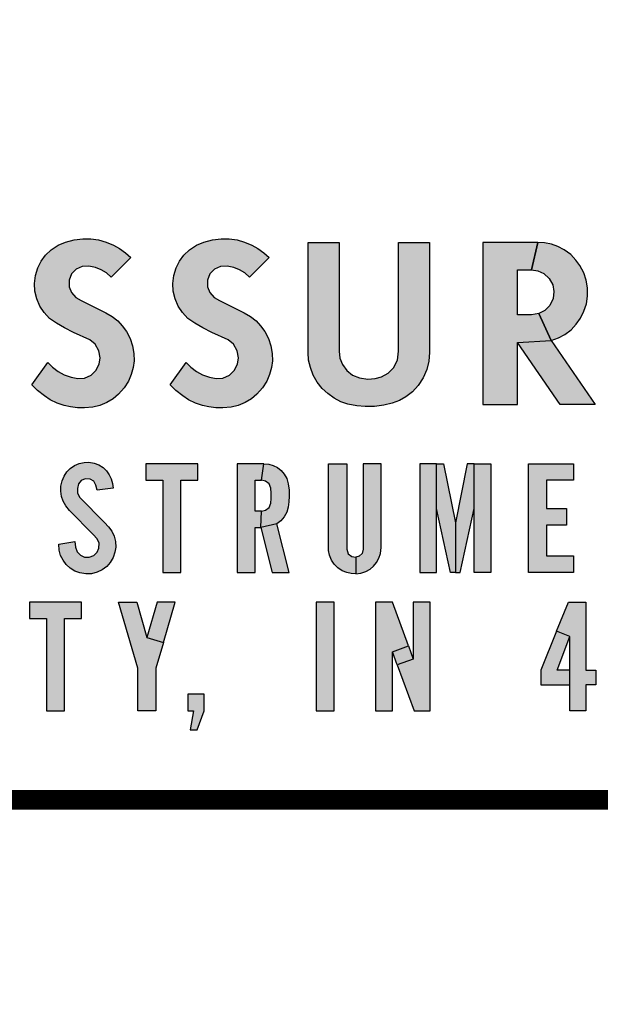
# Model space of a CAD drawing. Units: inches. Extents: x 1 to 48.7, y 3 to 34.1.
# Drawn here: x 9.5 to 9.8, y 13.2 to 13.7 of the extents above; entities that cross this region are included whole.
import ezdxf

# ---------------------------------------------------------------- set-up
doc = ezdxf.new("R2010")
doc.units = ezdxf.units.IN
doc.header["$MEASUREMENT"] = 0
doc.layers.get('0').update_dxf_attribs({"color": 90})
doc.layers.add('TEXT', color=7, linetype='Continuous')
doc.styles.add('ROMANS', font='romans.shx', dxfattribs={"width": 0.75})
doc.dimstyles.new('DWYER_STANDARD', dxfattribs={"dimtxt": 0.1, "dimasz": 0.36, "dimexe": 0.078, "dimexo": 0.05, "dimgap": 0.05, "dimtad": 0, "dimtih": 1, "dimtoh": 1, "dimdec": 3, "dimrnd": 0.001, "dimzin": 4, "dimdsep": 46, "dimtxsty": 'ROMANS', "dimcen": 0.062, "dimclrd": 256, "dimclre": 256, "dimclrt": 256, "dimadec": 3, "dimazin": 1, "dimtfac": 1, "dimtdec": 3, "dimtofl": 0, "dimtmove": 0, "dimatfit": 1, "dimfxl": 0, "dimtolj": 1, "dimtzin": 0, "dimarcsym": 0})

# ---------------------------------------------------------------- blocks, each defined once
blk = doc.blocks.new('*D477')
at = {"layer": 'DEFPOINTS', "color": 0}
for p in [(9.6516, 18.29599), (4.98484, 11.79993), (5.9011, 11.79993)]:
    blk.add_point(p, dxfattribs=at)
at = {"layer": 'TEXT', "lineweight": -2}
for p, q in [((9.4516, 18.29599), (4.90684, 18.29599)), ((4.98484, 17.93599), (4.98484, 15.71904)), ((4.98484, 12.15993), (4.98484, 14.94404)), ((5.7011, 11.79993), (4.90684, 11.79993))]:
    blk.add_line(p, q, dxfattribs=at)
at = {"layer": 'TEXT'}
for points in [[(5.04484, 17.93599), (4.92484, 17.93599), (4.98484, 18.29599)], [(4.92484, 12.15993), (5.04484, 12.15993), (4.98484, 11.79993)]]:
    blk.add_solid(points, dxfattribs=at)
at = {"layer": 'TEXT', "insert": (4.98484, 15.33154), "char_height": 0.2, "attachment_point": 5, "style": 'ROMANS'}
blk.add_mtext('\\A1;6-1/2\\P[165]', dxfattribs=at)
blk = doc.blocks.new('*D478')
at = {"layer": 'DEFPOINTS', "color": 0}
for p in [(9.6516, 18.72906), (3.85525, 9.94953), (7.75525, 9.94953)]:
    blk.add_point(p, dxfattribs=at)
at = {"layer": 'TEXT', "lineweight": -2}
for p, q in [((9.4516, 18.72906), (3.77725, 18.72906)), ((3.85525, 18.36906), (3.85525, 15.02279)), ((3.85525, 10.30953), (3.85525, 14.24779)), ((7.55525, 9.94953), (3.77725, 9.94953))]:
    blk.add_line(p, q, dxfattribs=at)
at = {"layer": 'TEXT'}
for points in [[(3.91525, 18.36906), (3.79525, 18.36906), (3.85525, 18.72906)], [(3.79525, 10.30953), (3.91525, 10.30953), (3.85525, 9.94953)]]:
    blk.add_solid(points, dxfattribs=at)
at = {"layer": 'TEXT', "insert": (3.85525, 14.63529), "char_height": 0.2, "attachment_point": 5, "style": 'ROMANS'}
blk.add_mtext('\\A1;8-25/32\\P[223]', dxfattribs=at)

msp = doc.modelspace()

# ---------------------------------------------------------------- hatches: boundary and pattern name
at = {"layer": 'TEXT', "linetype": 'Continuous'}
for points in [[(9.5316, 13.56159), (9.53399, 13.55916), (9.5368, 13.55703), (9.53986, 13.55529), (9.54342, 13.55401), (9.54684, 13.55334), (9.55019, 13.55358), (9.55349, 13.55506), (9.55597, 13.55754), (9.55764, 13.56059), (9.55809, 13.56395), (9.55746, 13.56747), (9.55553, 13.57072), (9.55279, 13.57292), (9.54466, 13.57666), (9.54013, 13.57897), (9.53595, 13.58133), (9.53242, 13.58383), (9.52972, 13.58678), (9.52762, 13.59), (9.52605, 13.59377), (9.52509, 13.5976), (9.52491, 13.60146), (9.52543, 13.60554), (9.52655, 13.60938), (9.52831, 13.61284), (9.5305, 13.61578), (9.53338, 13.61851), (9.5368, 13.62083), (9.54052, 13.62237), (9.545, 13.62354), (9.54928, 13.62406), (9.55331, 13.62405), (9.55734, 13.62351), (9.56116, 13.62247), (9.56483, 13.62096), (9.56794, 13.61922), (9.57099, 13.61695), (9.57355, 13.61459), (9.56367, 13.60471), (9.56131, 13.60683), (9.55863, 13.60848), (9.55567, 13.60959), (9.55229, 13.61022), (9.54903, 13.61006), (9.546, 13.60881), (9.54364, 13.6063), (9.54242, 13.6032), (9.54233, 13.59984), (9.54353, 13.59688), (9.54574, 13.59447), (9.54852, 13.5929), (9.56098, 13.58667), (9.56414, 13.58485), (9.56704, 13.58255), (9.56931, 13.58006), (9.57145, 13.57725), (9.57324, 13.57369), (9.57446, 13.56997), (9.57517, 13.5661), (9.57527, 13.56243), (9.57482, 13.55896), (9.5738, 13.55545), (9.57244, 13.552), (9.57028, 13.54868), (9.56745, 13.54548), (9.56468, 13.54321), (9.56151, 13.54129), (9.55799, 13.53983), (9.55432, 13.53893), (9.55025, 13.53859), (9.54657, 13.53858), (9.54304, 13.539), (9.53991, 13.53978), (9.53642, 13.54099), (9.5328, 13.54269), (9.52987, 13.54458), (9.52639, 13.54735), (9.52346, 13.55023)], [(9.6016, 13.56159), (9.604, 13.55916), (9.6068, 13.55703), (9.60986, 13.55529), (9.61342, 13.55401), (9.61684, 13.55334), (9.62019, 13.55358), (9.62349, 13.55506), (9.62597, 13.55754), (9.62764, 13.56059), (9.62809, 13.56395), (9.62746, 13.56747), (9.62553, 13.57072), (9.62279, 13.57292), (9.61466, 13.57666), (9.61013, 13.57897), (9.60595, 13.58133), (9.60242, 13.58383), (9.59972, 13.58678), (9.59762, 13.59), (9.59605, 13.59377), (9.59509, 13.5976), (9.59491, 13.60146), (9.59543, 13.60554), (9.59655, 13.60938), (9.59831, 13.61284), (9.6005, 13.61578), (9.60338, 13.61851), (9.6068, 13.62083), (9.61052, 13.62237), (9.615, 13.62354), (9.61928, 13.62406), (9.62331, 13.62405), (9.62734, 13.62351), (9.63116, 13.62247), (9.63483, 13.62096), (9.63794, 13.61922), (9.64099, 13.61695), (9.64355, 13.61459), (9.63367, 13.60471), (9.63131, 13.60683), (9.62863, 13.60848), (9.62567, 13.60959), (9.62229, 13.61022), (9.61903, 13.61006), (9.616, 13.60881), (9.61364, 13.6063), (9.61242, 13.6032), (9.61233, 13.59984), (9.61353, 13.59688), (9.61574, 13.59447), (9.61852, 13.5929), (9.63098, 13.58667), (9.63414, 13.58485), (9.63704, 13.58255), (9.63931, 13.58006), (9.64146, 13.57725), (9.64324, 13.57369), (9.64446, 13.56997), (9.64517, 13.5661), (9.64527, 13.56243), (9.64482, 13.55896), (9.6438, 13.55545), (9.64244, 13.552), (9.64028, 13.54868), (9.63745, 13.54548), (9.63468, 13.54321), (9.63151, 13.54129), (9.62799, 13.53983), (9.62432, 13.53893), (9.62025, 13.53859), (9.61657, 13.53858), (9.61304, 13.539), (9.60991, 13.53978), (9.60642, 13.54099), (9.6028, 13.54269), (9.59987, 13.54458), (9.59639, 13.54735), (9.59346, 13.55023)], [(9.67906, 13.62229), (9.67906, 13.5672), (9.67939, 13.5637), (9.6808, 13.56046), (9.68298, 13.55746), (9.68576, 13.55513), (9.68928, 13.55368), (9.69347, 13.55315), (9.69717, 13.5534), (9.70047, 13.55422), (9.70378, 13.55617), (9.70644, 13.55886), (9.7085, 13.56277), (9.70907, 13.5672), (9.70907, 13.62229), (9.72477, 13.62229), (9.72477, 13.56662), (9.72441, 13.56225), (9.72343, 13.55796), (9.72161, 13.5538), (9.71908, 13.54988), (9.7161, 13.54666), (9.71275, 13.54417), (9.70948, 13.54228), (9.70586, 13.54086), (9.70165, 13.5399), (9.69697, 13.53929), (9.6922, 13.53928), (9.68789, 13.53965), (9.68335, 13.54051), (9.67987, 13.54168), (9.67642, 13.54349), (9.67324, 13.5458), (9.67036, 13.54841), (9.66798, 13.55159), (9.66592, 13.55513), (9.66451, 13.55891), (9.66357, 13.56274), (9.66336, 13.56662), (9.66336, 13.62229)], [(9.55657, 13.49684), (9.55597, 13.49949), (9.55492, 13.5014), (9.55298, 13.50255), (9.55059, 13.5027), (9.54841, 13.50179), (9.54718, 13.50006), (9.54655, 13.49772), (9.54667, 13.49546), (9.54788, 13.49325), (9.56029, 13.48063), (9.56227, 13.47842), (9.56398, 13.47624), (9.56518, 13.47366), (9.56584, 13.47088), (9.56595, 13.46812), (9.56553, 13.46548), (9.56466, 13.46291), (9.56317, 13.46038), (9.5614, 13.45826), (9.55915, 13.45662), (9.55657, 13.45536), (9.55376, 13.45465), (9.55077, 13.45455), (9.54784, 13.45501), (9.54522, 13.45596), (9.54294, 13.45744), (9.5409, 13.45928), (9.53935, 13.46142), (9.53809, 13.46388), (9.53741, 13.46662), (9.53726, 13.46963), (9.54526, 13.47092), (9.54569, 13.46805), (9.54652, 13.46574), (9.5481, 13.46395), (9.55021, 13.46307), (9.55255, 13.463), (9.55484, 13.4638), (9.55658, 13.46552), (9.55747, 13.46765), (9.55751, 13.47015), (9.55658, 13.47235), (9.55463, 13.47444), (9.54264, 13.48671), (9.54073, 13.48896), (9.53938, 13.49127), (9.53854, 13.49372), (9.53814, 13.49643), (9.53823, 13.499), (9.53884, 13.50157), (9.53985, 13.50397), (9.54129, 13.50622), (9.54292, 13.50793), (9.54509, 13.50947), (9.54744, 13.51048), (9.54992, 13.51096), (9.55244, 13.51104), (9.55505, 13.51061), (9.55738, 13.50965), (9.55954, 13.50835), (9.56122, 13.50676), (9.56273, 13.50475), (9.56373, 13.50263), (9.5644, 13.50031), (9.56462, 13.49785)], [(9.55657, 13.49684), (9.55597, 13.49949), (9.55492, 13.5014), (9.55298, 13.50255), (9.55059, 13.5027), (9.54841, 13.50179), (9.54718, 13.50006), (9.54655, 13.49772), (9.54667, 13.49546), (9.54788, 13.49325), (9.56029, 13.48063), (9.56227, 13.47842), (9.56398, 13.47624), (9.56518, 13.47366), (9.56584, 13.47088), (9.56595, 13.46812), (9.56553, 13.46548), (9.56466, 13.46291), (9.56317, 13.46038), (9.5614, 13.45826), (9.55915, 13.45662), (9.55657, 13.45536), (9.55376, 13.45465), (9.55077, 13.45455), (9.54784, 13.45501), (9.54522, 13.45596), (9.54294, 13.45744), (9.5409, 13.45928), (9.53935, 13.46142), (9.53809, 13.46388), (9.53741, 13.46662), (9.53726, 13.46963), (9.54526, 13.47092), (9.54569, 13.46805), (9.54652, 13.46574), (9.5481, 13.46395), (9.55021, 13.46307), (9.55255, 13.463), (9.55484, 13.4638), (9.55658, 13.46552), (9.55747, 13.46765), (9.55751, 13.47015), (9.55658, 13.47235), (9.55463, 13.47444), (9.54264, 13.48671), (9.54073, 13.48896), (9.53938, 13.49127), (9.53854, 13.49372), (9.53814, 13.49643), (9.53823, 13.499), (9.53884, 13.50157), (9.53985, 13.50397), (9.54129, 13.50622), (9.54292, 13.50793), (9.54509, 13.50947), (9.54744, 13.51048), (9.54992, 13.51096), (9.55244, 13.51104), (9.55505, 13.51061), (9.55738, 13.50965), (9.55954, 13.50835), (9.56122, 13.50676), (9.56273, 13.50475), (9.56373, 13.50263), (9.5644, 13.50031), (9.56462, 13.49785)], [(9.58115, 13.51029), (9.58115, 13.50192), (9.58976, 13.50192), (9.58976, 13.45529), (9.59885, 13.45529), (9.59885, 13.50192), (9.60746, 13.50192), (9.60746, 13.51029)], [(9.58115, 13.51029), (9.58115, 13.50192), (9.58976, 13.50192), (9.58976, 13.45529), (9.59885, 13.45529), (9.59885, 13.50192), (9.60746, 13.50192), (9.60746, 13.51029)], [(9.7749, 13.51029), (9.79762, 13.51029), (9.79762, 13.50192), (9.78399, 13.50192), (9.78399, 13.48757), (9.79403, 13.48757), (9.79403, 13.4792), (9.78399, 13.4792), (9.78399, 13.46366), (9.79762, 13.46366), (9.79762, 13.45529), (9.7749, 13.45529)], [(9.7749, 13.51029), (9.79762, 13.51029), (9.79762, 13.50192), (9.78399, 13.50192), (9.78399, 13.48757), (9.79403, 13.48757), (9.79403, 13.4792), (9.78399, 13.4792), (9.78399, 13.46366), (9.79762, 13.46366), (9.79762, 13.45529), (9.7749, 13.45529)]]:
    msp.add_hatch(color=256, dxfattribs=at).paths.add_polyline_path(points)
h = msp.add_hatch(color=256, dxfattribs=at)
h.paths.add_polyline_path([(9.76919, 13.57171), (9.78635, 13.57264), (9.80862, 13.54029), (9.79083, 13.54029)])
h.paths.add_polyline_path([(9.77635, 13.60833), (9.77952, 13.60789), (9.78261, 13.60656), (9.78524, 13.60407), (9.78709, 13.60073), (9.7877, 13.59736), (9.7873, 13.59388), (9.78561, 13.59028), (9.7831, 13.58774), (9.78008, 13.58628), (9.78635, 13.57264), (9.78995, 13.57394), (9.7933, 13.57576), (9.79636, 13.57812), (9.79889, 13.58084), (9.80122, 13.58399), (9.80287, 13.58752), (9.80414, 13.59125), (9.80473, 13.59513), (9.80464, 13.59931), (9.80405, 13.60315), (9.80279, 13.60695), (9.80083, 13.61055), (9.79883, 13.61337), (9.79617, 13.61618), (9.79296, 13.61854), (9.78972, 13.62022), (9.78642, 13.62137), (9.78287, 13.62211), (9.77949, 13.62229)])
h.paths.add_polyline_path([(9.75175, 13.54029), (9.76919, 13.54029), (9.76919, 13.57171), (9.78635, 13.57264), (9.78008, 13.58628), (9.77635, 13.58565), (9.76919, 13.58565), (9.76919, 13.60833), (9.77635, 13.60833), (9.77949, 13.62229), (9.75175, 13.62229)])
h = msp.add_hatch(color=256, dxfattribs=at)
h.paths.add_polyline_path([(9.64508, 13.45529), (9.65371, 13.45529), (9.64753, 13.47989), (9.63938, 13.478)])
h.paths.add_polyline_path([(9.64091, 13.51029), (9.64339, 13.51011), (9.64568, 13.50945), (9.64779, 13.50831), (9.64974, 13.50682), (9.65126, 13.50499), (9.6525, 13.5028), (9.65328, 13.50017), (9.65365, 13.4969), (9.65366, 13.49383), (9.6536, 13.49093), (9.65319, 13.48826), (9.65254, 13.48581), (9.65127, 13.48337), (9.64952, 13.48146), (9.64753, 13.47989), (9.63938, 13.478), (9.63966, 13.48637), (9.64178, 13.48679), (9.64353, 13.48818), (9.64448, 13.49026), (9.64454, 13.49274), (9.64462, 13.49539), (9.64439, 13.49799), (9.64355, 13.50007), (9.64183, 13.50154), (9.63966, 13.50192)])
h.paths.add_polyline_path([(9.6274, 13.45529), (9.63649, 13.45529), (9.63649, 13.478), (9.63938, 13.478), (9.63966, 13.48637), (9.63649, 13.48637), (9.63649, 13.50192), (9.63966, 13.50192), (9.64091, 13.51029), (9.6274, 13.51029)])
h = msp.add_hatch(color=256, dxfattribs=at)
h.paths.add_polyline_path([(9.64508, 13.45529), (9.65371, 13.45529), (9.64753, 13.47989), (9.63938, 13.478)])
h.paths.add_polyline_path([(9.64091, 13.51029), (9.64339, 13.51011), (9.64568, 13.50945), (9.64779, 13.50831), (9.64974, 13.50682), (9.65126, 13.50499), (9.6525, 13.5028), (9.65328, 13.50017), (9.65365, 13.4969), (9.65366, 13.49383), (9.6536, 13.49093), (9.65319, 13.48826), (9.65254, 13.48581), (9.65127, 13.48337), (9.64952, 13.48146), (9.64753, 13.47989), (9.63938, 13.478), (9.63966, 13.48637), (9.64178, 13.48679), (9.64353, 13.48818), (9.64448, 13.49026), (9.64454, 13.49274), (9.64462, 13.49539), (9.64439, 13.49799), (9.64355, 13.50007), (9.64183, 13.50154), (9.63966, 13.50192)])
h.paths.add_polyline_path([(9.6274, 13.45529), (9.63649, 13.45529), (9.63649, 13.478), (9.63938, 13.478), (9.63966, 13.48637), (9.63649, 13.48637), (9.63649, 13.50192), (9.63966, 13.50192), (9.64091, 13.51029), (9.6274, 13.51029)])
h = msp.add_hatch(color=256, dxfattribs=at)
h.paths.add_polyline_path([(9.69112, 13.51029), (9.69112, 13.467), (9.69066, 13.46491), (9.68922, 13.46352), (9.68742, 13.463), (9.68746, 13.45461), (9.68999, 13.45485), (9.69247, 13.45573), (9.69473, 13.45698), (9.6964, 13.45847), (9.69795, 13.46028), (9.69917, 13.46253), (9.69987, 13.46484), (9.70021, 13.46784), (9.70021, 13.51029)])
h.paths.add_polyline_path([(9.68299, 13.51029), (9.68299, 13.467), (9.6836, 13.46474), (9.68538, 13.4633), (9.68742, 13.463), (9.68746, 13.45461), (9.68514, 13.45468), (9.68285, 13.45518), (9.68047, 13.45616), (9.67831, 13.45767), (9.67657, 13.45947), (9.67516, 13.46158), (9.67417, 13.46398), (9.6737, 13.46644), (9.67365, 13.46941), (9.67366, 13.51029)])
h = msp.add_hatch(color=256, dxfattribs=at)
h.paths.add_polyline_path([(9.69112, 13.51029), (9.69112, 13.467), (9.69066, 13.46491), (9.68922, 13.46352), (9.68742, 13.463), (9.68746, 13.45461), (9.68999, 13.45485), (9.69247, 13.45573), (9.69473, 13.45698), (9.6964, 13.45847), (9.69795, 13.46028), (9.69917, 13.46253), (9.69987, 13.46484), (9.70021, 13.46784), (9.70021, 13.51029)])
h.paths.add_polyline_path([(9.68299, 13.51029), (9.68299, 13.467), (9.6836, 13.46474), (9.68538, 13.4633), (9.68742, 13.463), (9.68746, 13.45461), (9.68514, 13.45468), (9.68285, 13.45518), (9.68047, 13.45616), (9.67831, 13.45767), (9.67657, 13.45947), (9.67516, 13.46158), (9.67417, 13.46398), (9.6737, 13.46644), (9.67365, 13.46941), (9.67366, 13.51029)])
h = msp.add_hatch(color=256, dxfattribs=at)
h.paths.add_polyline_path([(9.74381, 13.51029), (9.73784, 13.48039), (9.73784, 13.45529), (9.74023, 13.45529), (9.7474, 13.48757), (9.7474, 13.51029)])
h.paths.add_polyline_path([(9.75577, 13.45529), (9.7474, 13.45529), (9.7474, 13.51029), (9.75577, 13.51029)])
h.paths.add_polyline_path([(9.73186, 13.51029), (9.73784, 13.48039), (9.73784, 13.45529), (9.73544, 13.45529), (9.72827, 13.48757), (9.72827, 13.51029)])
h.paths.add_polyline_path([(9.7199, 13.45529), (9.72827, 13.45529), (9.72827, 13.51029), (9.7199, 13.51029)])
h = msp.add_hatch(color=256, dxfattribs=at)
h.paths.add_polyline_path([(9.74381, 13.51029), (9.73784, 13.48039), (9.73784, 13.45529), (9.74023, 13.45529), (9.7474, 13.48757), (9.7474, 13.51029)])
h.paths.add_polyline_path([(9.75577, 13.45529), (9.7474, 13.45529), (9.7474, 13.51029), (9.75577, 13.51029)])
h.paths.add_polyline_path([(9.73186, 13.51029), (9.73784, 13.48039), (9.73784, 13.45529), (9.73544, 13.45529), (9.72827, 13.48757), (9.72827, 13.51029)])
h.paths.add_polyline_path([(9.7199, 13.45529), (9.72827, 13.45529), (9.72827, 13.51029), (9.7199, 13.51029)])
at = {"layer": 'TEXT'}
for points in [[(9.5224, 13.44027), (9.5224, 13.43191), (9.53101, 13.43191), (9.53101, 13.38527), (9.5401, 13.38527), (9.5401, 13.43191), (9.54871, 13.43191), (9.54871, 13.44027)], [(9.5224, 13.44027), (9.5224, 13.43191), (9.53101, 13.43191), (9.53101, 13.38527), (9.5401, 13.38527), (9.5401, 13.43191), (9.54871, 13.43191), (9.54871, 13.44027)], [(9.6674, 13.38527), (9.67648, 13.38527), (9.67648, 13.44027), (9.6674, 13.44027)], [(9.6674, 13.38527), (9.67648, 13.38527), (9.67648, 13.44027), (9.6674, 13.44027)], [(9.6024, 13.39364), (9.6024, 13.38527), (9.60527, 13.38527), (9.6036, 13.37571), (9.60719, 13.37571), (9.61077, 13.38527), (9.61077, 13.39364)], [(9.6024, 13.39364), (9.6024, 13.38527), (9.60527, 13.38527), (9.6036, 13.37571), (9.60719, 13.37571), (9.61077, 13.38527), (9.61077, 13.39364)]]:
    msp.add_hatch(color=256, dxfattribs=at).paths.add_polyline_path(points)
h = msp.add_hatch(color=256, dxfattribs=at)
h.paths.add_polyline_path([(9.57661, 13.44027), (9.58175, 13.42234), (9.59013, 13.41989), (9.5863, 13.4068), (9.5863, 13.38527), (9.57721, 13.38527), (9.57721, 13.4068), (9.5674, 13.44027)])
h.paths.add_polyline_path([(9.58689, 13.44027), (9.58175, 13.42234), (9.59013, 13.41989), (9.5961, 13.44027)])
h = msp.add_hatch(color=256, dxfattribs=at)
h.paths.add_polyline_path([(9.57661, 13.44027), (9.58175, 13.42234), (9.59013, 13.41989), (9.5863, 13.4068), (9.5863, 13.38527), (9.57721, 13.38527), (9.57721, 13.4068), (9.5674, 13.44027)])
h.paths.add_polyline_path([(9.58689, 13.44027), (9.58175, 13.42234), (9.59013, 13.41989), (9.5961, 13.44027)])
h = msp.add_hatch(color=256, dxfattribs=at)
h.paths.add_polyline_path([(9.72513, 13.44027), (9.71653, 13.44027), (9.71653, 13.41145), (9.70844, 13.40849), (9.71692, 13.38527), (9.72513, 13.38527)])
h.paths.add_polyline_path([(9.69739, 13.38527), (9.706, 13.38527), (9.706, 13.41517), (9.71409, 13.41812), (9.706, 13.44027), (9.69739, 13.44027)])
h.paths.add_polyline_path([(9.706, 13.41517), (9.71409, 13.41812), (9.71653, 13.41145), (9.70844, 13.40849)])
h = msp.add_hatch(color=256, dxfattribs=at)
h.paths.add_polyline_path([(9.72513, 13.44027), (9.71653, 13.44027), (9.71653, 13.41145), (9.70844, 13.40849), (9.71692, 13.38527), (9.72513, 13.38527)])
h.paths.add_polyline_path([(9.69739, 13.38527), (9.706, 13.38527), (9.706, 13.41517), (9.71409, 13.41812), (9.706, 13.44027), (9.69739, 13.44027)])
h.paths.add_polyline_path([(9.706, 13.41517), (9.71409, 13.41812), (9.71653, 13.41145), (9.70844, 13.40849)])
h = msp.add_hatch(color=256, dxfattribs=at)
h.paths.add_polyline_path([(9.79573, 13.38527), (9.79573, 13.42282), (9.78908, 13.4255), (9.79504, 13.44027), (9.80386, 13.44027), (9.80386, 13.40584), (9.80888, 13.40584), (9.80888, 13.39843), (9.80386, 13.39843), (9.80386, 13.38527)])
h.paths.add_polyline_path([(9.79573, 13.39843), (9.79573, 13.40584), (9.78928, 13.40584), (9.79573, 13.42282), (9.78908, 13.4255), (9.78115, 13.40584), (9.78115, 13.39843)])
h = msp.add_hatch(color=256, dxfattribs=at)
h.paths.add_polyline_path([(9.79573, 13.38527), (9.79573, 13.42282), (9.78908, 13.4255), (9.79504, 13.44027), (9.80386, 13.44027), (9.80386, 13.40584), (9.80888, 13.40584), (9.80888, 13.39843), (9.80386, 13.39843), (9.80386, 13.38527)])
h.paths.add_polyline_path([(9.79573, 13.39843), (9.79573, 13.40584), (9.78928, 13.40584), (9.79573, 13.42282), (9.78908, 13.4255), (9.78115, 13.40584), (9.78115, 13.39843)])

# ---------------------------------------------------------------- linework, layer by layer
at = {"color": 7, "linetype": 'Continuous', "lineweight": 25}
msp.add_circle((9.6516, 13.96528), 3.5315, dxfattribs=at)
at = {"layer": 'TEXT', "linetype": 'Continuous', "const_width": 0.01}
msp.add_lwpolyline([(11.45248, 13.34029, 1.40556), (7.85072, 13.34029, 1.40556)], format="xyb", dxfattribs=at)
at = {"layer": 'TEXT', "linetype": 'Continuous'}
for points in [[(9.5316, 13.56159), (9.53399, 13.55916), (9.5368, 13.55703), (9.53986, 13.55529), (9.54342, 13.55401), (9.54684, 13.55334), (9.55019, 13.55358), (9.55349, 13.55506), (9.55597, 13.55754), (9.55764, 13.56059), (9.55809, 13.56395), (9.55746, 13.56747), (9.55553, 13.57072), (9.55279, 13.57292), (9.54466, 13.57666), (9.54013, 13.57897), (9.53595, 13.58133), (9.53242, 13.58383), (9.52972, 13.58678), (9.52762, 13.59), (9.52605, 13.59377), (9.52509, 13.5976), (9.52491, 13.60146), (9.52543, 13.60554), (9.52655, 13.60938), (9.52831, 13.61284), (9.5305, 13.61578), (9.53338, 13.61851), (9.5368, 13.62083), (9.54052, 13.62237), (9.545, 13.62354), (9.54928, 13.62406), (9.55331, 13.62405), (9.55734, 13.62351), (9.56116, 13.62247), (9.56483, 13.62096), (9.56794, 13.61922), (9.57099, 13.61695), (9.57355, 13.61459), (9.56367, 13.60471), (9.56131, 13.60683), (9.55863, 13.60848), (9.55567, 13.60959), (9.55229, 13.61022), (9.54903, 13.61006), (9.546, 13.60881), (9.54364, 13.6063), (9.54242, 13.6032), (9.54233, 13.59984), (9.54353, 13.59688), (9.54574, 13.59447), (9.54852, 13.5929), (9.56098, 13.58667), (9.56414, 13.58485), (9.56704, 13.58255), (9.56931, 13.58006), (9.57145, 13.57725), (9.57324, 13.57369), (9.57446, 13.56997), (9.57517, 13.5661), (9.57527, 13.56243), (9.57482, 13.55896), (9.5738, 13.55545), (9.57244, 13.552), (9.57028, 13.54868), (9.56745, 13.54548), (9.56468, 13.54321), (9.56151, 13.54129), (9.55799, 13.53983), (9.55432, 13.53893), (9.55025, 13.53859), (9.54657, 13.53858), (9.54304, 13.539), (9.53991, 13.53978), (9.53642, 13.54099), (9.5328, 13.54269), (9.52987, 13.54458), (9.52639, 13.54735), (9.52346, 13.55023), (9.5316, 13.56159)], [(9.6016, 13.56159), (9.604, 13.55916), (9.6068, 13.55703), (9.60986, 13.55529), (9.61342, 13.55401), (9.61684, 13.55334), (9.62019, 13.55358), (9.62349, 13.55506), (9.62597, 13.55754), (9.62764, 13.56059), (9.62809, 13.56395), (9.62746, 13.56747), (9.62553, 13.57072), (9.62279, 13.57292), (9.61466, 13.57666), (9.61013, 13.57897), (9.60595, 13.58133), (9.60242, 13.58383), (9.59972, 13.58678), (9.59762, 13.59), (9.59605, 13.59377), (9.59509, 13.5976), (9.59491, 13.60146), (9.59543, 13.60554), (9.59655, 13.60938), (9.59831, 13.61284), (9.6005, 13.61578), (9.60338, 13.61851), (9.6068, 13.62083), (9.61052, 13.62237), (9.615, 13.62354), (9.61928, 13.62406), (9.62331, 13.62405), (9.62734, 13.62351), (9.63116, 13.62247), (9.63483, 13.62096), (9.63794, 13.61922), (9.64099, 13.61695), (9.64355, 13.61459), (9.63367, 13.60471), (9.63131, 13.60683), (9.62863, 13.60848), (9.62567, 13.60959), (9.62229, 13.61022), (9.61903, 13.61006), (9.616, 13.60881), (9.61364, 13.6063), (9.61242, 13.6032), (9.61233, 13.59984), (9.61353, 13.59688), (9.61574, 13.59447), (9.61852, 13.5929), (9.63098, 13.58667), (9.63414, 13.58485), (9.63704, 13.58255), (9.63931, 13.58006), (9.64146, 13.57725), (9.64324, 13.57369), (9.64446, 13.56997), (9.64517, 13.5661), (9.64527, 13.56243), (9.64482, 13.55896), (9.6438, 13.55545), (9.64244, 13.552), (9.64028, 13.54868), (9.63745, 13.54548), (9.63468, 13.54321), (9.63151, 13.54129), (9.62799, 13.53983), (9.62432, 13.53893), (9.62025, 13.53859), (9.61657, 13.53858), (9.61304, 13.539), (9.60991, 13.53978), (9.60642, 13.54099), (9.6028, 13.54269), (9.59987, 13.54458), (9.59639, 13.54735), (9.59346, 13.55023), (9.6016, 13.56159)], [(9.67906, 13.62229), (9.67906, 13.5672), (9.67939, 13.5637), (9.6808, 13.56046), (9.68298, 13.55746), (9.68576, 13.55513), (9.68928, 13.55368), (9.69347, 13.55315), (9.69717, 13.5534), (9.70047, 13.55422), (9.70378, 13.55617), (9.70644, 13.55886), (9.7085, 13.56277), (9.70907, 13.5672), (9.70907, 13.62229), (9.72477, 13.62229), (9.72477, 13.56662), (9.72441, 13.56225), (9.72343, 13.55796), (9.72161, 13.5538), (9.71908, 13.54988), (9.7161, 13.54666), (9.71275, 13.54417), (9.70948, 13.54228), (9.70586, 13.54086), (9.70165, 13.5399), (9.69697, 13.53929), (9.6922, 13.53928), (9.68789, 13.53965), (9.68335, 13.54051), (9.67987, 13.54168), (9.67642, 13.54349), (9.67324, 13.5458), (9.67036, 13.54841), (9.66798, 13.55159), (9.66592, 13.55513), (9.66451, 13.55891), (9.66357, 13.56274), (9.66336, 13.56662), (9.66336, 13.62229), (9.67906, 13.62229)], [(9.75175, 13.54029), (9.76919, 13.54029), (9.76919, 13.57171), (9.78635, 13.57264), (9.78008, 13.58628), (9.77635, 13.58565), (9.76919, 13.58565), (9.76919, 13.60833), (9.77635, 13.60833), (9.77949, 13.62229), (9.75175, 13.62229), (9.75175, 13.54029)], [(9.77635, 13.60833), (9.77952, 13.60789), (9.78261, 13.60656), (9.78524, 13.60407), (9.78709, 13.60073), (9.7877, 13.59736), (9.7873, 13.59388), (9.78561, 13.59028), (9.7831, 13.58774), (9.78008, 13.58628), (9.78635, 13.57264), (9.78995, 13.57394), (9.7933, 13.57576), (9.79636, 13.57812), (9.79889, 13.58084), (9.80122, 13.58399), (9.80287, 13.58752), (9.80414, 13.59125), (9.80473, 13.59513), (9.80464, 13.59931), (9.80405, 13.60315), (9.80279, 13.60695), (9.80083, 13.61055), (9.79883, 13.61337), (9.79617, 13.61618), (9.79296, 13.61854), (9.78972, 13.62022), (9.78642, 13.62137), (9.78287, 13.62211), (9.77949, 13.62229), (9.77635, 13.60833)], [(9.76919, 13.57171), (9.78635, 13.57264), (9.80862, 13.54029), (9.79083, 13.54029), (9.76919, 13.57171)], [(9.55657, 13.49684), (9.55597, 13.49949), (9.55492, 13.5014), (9.55298, 13.50255), (9.55059, 13.5027), (9.54841, 13.50179), (9.54718, 13.50006), (9.54655, 13.49772), (9.54667, 13.49546), (9.54788, 13.49325), (9.56029, 13.48063), (9.56227, 13.47842), (9.56398, 13.47624), (9.56518, 13.47366), (9.56584, 13.47088), (9.56595, 13.46812), (9.56553, 13.46548), (9.56466, 13.46291), (9.56317, 13.46038), (9.5614, 13.45826), (9.55915, 13.45662), (9.55657, 13.45536), (9.55376, 13.45465), (9.55077, 13.45455), (9.54784, 13.45501), (9.54522, 13.45596), (9.54294, 13.45744), (9.5409, 13.45928), (9.53935, 13.46142), (9.53809, 13.46388), (9.53741, 13.46662), (9.53726, 13.46963), (9.54526, 13.47092), (9.54569, 13.46805), (9.54652, 13.46574), (9.5481, 13.46395), (9.55021, 13.46307), (9.55255, 13.463), (9.55484, 13.4638), (9.55658, 13.46552), (9.55747, 13.46765), (9.55751, 13.47015), (9.55658, 13.47235), (9.55463, 13.47444), (9.54264, 13.48671), (9.54073, 13.48896), (9.53938, 13.49127), (9.53854, 13.49372), (9.53814, 13.49643), (9.53823, 13.499), (9.53884, 13.50157), (9.53985, 13.50397), (9.54129, 13.50622), (9.54292, 13.50793), (9.54509, 13.50947), (9.54744, 13.51048), (9.54992, 13.51096), (9.55244, 13.51104), (9.55505, 13.51061), (9.55738, 13.50965), (9.55954, 13.50835), (9.56122, 13.50676), (9.56273, 13.50475), (9.56373, 13.50263), (9.5644, 13.50031), (9.56462, 13.49785), (9.55657, 13.49684)], [(9.55657, 13.49684), (9.55597, 13.49949), (9.55492, 13.5014), (9.55298, 13.50255), (9.55059, 13.5027), (9.54841, 13.50179), (9.54718, 13.50006), (9.54655, 13.49772), (9.54667, 13.49546), (9.54788, 13.49325), (9.56029, 13.48063), (9.56227, 13.47842), (9.56398, 13.47624), (9.56518, 13.47366), (9.56584, 13.47088), (9.56595, 13.46812), (9.56553, 13.46548), (9.56466, 13.46291), (9.56317, 13.46038), (9.5614, 13.45826), (9.55915, 13.45662), (9.55657, 13.45536), (9.55376, 13.45465), (9.55077, 13.45455), (9.54784, 13.45501), (9.54522, 13.45596), (9.54294, 13.45744), (9.5409, 13.45928), (9.53935, 13.46142), (9.53809, 13.46388), (9.53741, 13.46662), (9.53726, 13.46963), (9.54526, 13.47092), (9.54569, 13.46805), (9.54652, 13.46574), (9.5481, 13.46395), (9.55021, 13.46307), (9.55255, 13.463), (9.55484, 13.4638), (9.55658, 13.46552), (9.55747, 13.46765), (9.55751, 13.47015), (9.55658, 13.47235), (9.55463, 13.47444), (9.54264, 13.48671), (9.54073, 13.48896), (9.53938, 13.49127), (9.53854, 13.49372), (9.53814, 13.49643), (9.53823, 13.499), (9.53884, 13.50157), (9.53985, 13.50397), (9.54129, 13.50622), (9.54292, 13.50793), (9.54509, 13.50947), (9.54744, 13.51048), (9.54992, 13.51096), (9.55244, 13.51104), (9.55505, 13.51061), (9.55738, 13.50965), (9.55954, 13.50835), (9.56122, 13.50676), (9.56273, 13.50475), (9.56373, 13.50263), (9.5644, 13.50031), (9.56462, 13.49785), (9.55657, 13.49684)], [(9.58115, 13.51029), (9.58115, 13.50192), (9.58976, 13.50192), (9.58976, 13.45529), (9.59885, 13.45529), (9.59885, 13.50192), (9.60746, 13.50192), (9.60746, 13.51029), (9.58115, 13.51029)], [(9.58115, 13.51029), (9.58115, 13.50192), (9.58976, 13.50192), (9.58976, 13.45529), (9.59885, 13.45529), (9.59885, 13.50192), (9.60746, 13.50192), (9.60746, 13.51029), (9.58115, 13.51029)], [(9.6274, 13.45529), (9.63649, 13.45529), (9.63649, 13.478), (9.63938, 13.478), (9.63966, 13.48637), (9.63649, 13.48637), (9.63649, 13.50192), (9.63966, 13.50192), (9.64091, 13.51029), (9.6274, 13.51029), (9.6274, 13.45529)], [(9.6274, 13.45529), (9.63649, 13.45529), (9.63649, 13.478), (9.63938, 13.478), (9.63966, 13.48637), (9.63649, 13.48637), (9.63649, 13.50192), (9.63966, 13.50192), (9.64091, 13.51029), (9.6274, 13.51029), (9.6274, 13.45529)], [(9.64091, 13.51029), (9.64339, 13.51011), (9.64568, 13.50945), (9.64779, 13.50831), (9.64974, 13.50682), (9.65126, 13.50499), (9.6525, 13.5028), (9.65328, 13.50017), (9.65365, 13.4969), (9.65366, 13.49383), (9.6536, 13.49093), (9.65319, 13.48826), (9.65254, 13.48581), (9.65127, 13.48337), (9.64952, 13.48146), (9.64753, 13.47989), (9.63938, 13.478), (9.63966, 13.48637), (9.64178, 13.48679), (9.64353, 13.48818), (9.64448, 13.49026), (9.64454, 13.49274), (9.64462, 13.49539), (9.64439, 13.49799), (9.64355, 13.50007), (9.64183, 13.50154), (9.63966, 13.50192), (9.64091, 13.51029)], [(9.64091, 13.51029), (9.64339, 13.51011), (9.64568, 13.50945), (9.64779, 13.50831), (9.64974, 13.50682), (9.65126, 13.50499), (9.6525, 13.5028), (9.65328, 13.50017), (9.65365, 13.4969), (9.65366, 13.49383), (9.6536, 13.49093), (9.65319, 13.48826), (9.65254, 13.48581), (9.65127, 13.48337), (9.64952, 13.48146), (9.64753, 13.47989), (9.63938, 13.478), (9.63966, 13.48637), (9.64178, 13.48679), (9.64353, 13.48818), (9.64448, 13.49026), (9.64454, 13.49274), (9.64462, 13.49539), (9.64439, 13.49799), (9.64355, 13.50007), (9.64183, 13.50154), (9.63966, 13.50192), (9.64091, 13.51029)], [(9.68299, 13.51029), (9.68299, 13.467), (9.6836, 13.46474), (9.68538, 13.4633), (9.68742, 13.463), (9.68746, 13.45461), (9.68514, 13.45468), (9.68285, 13.45518), (9.68047, 13.45616), (9.67831, 13.45767), (9.67657, 13.45947), (9.67516, 13.46158), (9.67417, 13.46398), (9.6737, 13.46644), (9.67365, 13.46941), (9.67366, 13.51029), (9.68299, 13.51029)], [(9.68299, 13.51029), (9.68299, 13.467), (9.6836, 13.46474), (9.68538, 13.4633), (9.68742, 13.463), (9.68746, 13.45461), (9.68514, 13.45468), (9.68285, 13.45518), (9.68047, 13.45616), (9.67831, 13.45767), (9.67657, 13.45947), (9.67516, 13.46158), (9.67417, 13.46398), (9.6737, 13.46644), (9.67365, 13.46941), (9.67366, 13.51029), (9.68299, 13.51029)], [(9.69112, 13.51029), (9.69112, 13.467), (9.69066, 13.46491), (9.68922, 13.46352), (9.68742, 13.463), (9.68746, 13.45461), (9.68999, 13.45485), (9.69247, 13.45573), (9.69473, 13.45698), (9.6964, 13.45847), (9.69795, 13.46028), (9.69917, 13.46253), (9.69987, 13.46484), (9.70021, 13.46784), (9.70021, 13.51029), (9.69112, 13.51029)], [(9.69112, 13.51029), (9.69112, 13.467), (9.69066, 13.46491), (9.68922, 13.46352), (9.68742, 13.463), (9.68746, 13.45461), (9.68999, 13.45485), (9.69247, 13.45573), (9.69473, 13.45698), (9.6964, 13.45847), (9.69795, 13.46028), (9.69917, 13.46253), (9.69987, 13.46484), (9.70021, 13.46784), (9.70021, 13.51029), (9.69112, 13.51029)], [(9.7199, 13.45529), (9.72827, 13.45529), (9.72827, 13.51029), (9.7199, 13.51029), (9.7199, 13.45529)], [(9.7199, 13.45529), (9.72827, 13.45529), (9.72827, 13.51029), (9.7199, 13.51029), (9.7199, 13.45529)], [(9.73186, 13.51029), (9.73784, 13.48039), (9.73784, 13.45529), (9.73544, 13.45529), (9.72827, 13.48757), (9.72827, 13.51029), (9.73186, 13.51029)], [(9.73186, 13.51029), (9.73784, 13.48039), (9.73784, 13.45529), (9.73544, 13.45529), (9.72827, 13.48757), (9.72827, 13.51029), (9.73186, 13.51029)], [(9.74381, 13.51029), (9.73784, 13.48039), (9.73784, 13.45529), (9.74023, 13.45529), (9.7474, 13.48757), (9.7474, 13.51029), (9.74381, 13.51029)], [(9.74381, 13.51029), (9.73784, 13.48039), (9.73784, 13.45529), (9.74023, 13.45529), (9.7474, 13.48757), (9.7474, 13.51029), (9.74381, 13.51029)], [(9.75577, 13.45529), (9.7474, 13.45529), (9.7474, 13.51029), (9.75577, 13.51029), (9.75577, 13.45529)], [(9.75577, 13.45529), (9.7474, 13.45529), (9.7474, 13.51029), (9.75577, 13.51029), (9.75577, 13.45529)], [(9.7749, 13.51029), (9.79762, 13.51029), (9.79762, 13.50192), (9.78399, 13.50192), (9.78399, 13.48757), (9.79403, 13.48757), (9.79403, 13.4792), (9.78399, 13.4792), (9.78399, 13.46366), (9.79762, 13.46366), (9.79762, 13.45529), (9.7749, 13.45529), (9.7749, 13.51029)], [(9.7749, 13.51029), (9.79762, 13.51029), (9.79762, 13.50192), (9.78399, 13.50192), (9.78399, 13.48757), (9.79403, 13.48757), (9.79403, 13.4792), (9.78399, 13.4792), (9.78399, 13.46366), (9.79762, 13.46366), (9.79762, 13.45529), (9.7749, 13.45529), (9.7749, 13.51029)], [(9.64508, 13.45529), (9.65371, 13.45529), (9.64753, 13.47989), (9.63938, 13.478), (9.64508, 13.45529)], [(9.64508, 13.45529), (9.65371, 13.45529), (9.64753, 13.47989), (9.63938, 13.478), (9.64508, 13.45529)]]:
    msp.add_lwpolyline(points, close=True, dxfattribs=at)
for points in [[(9.5224, 13.44027), (9.5224, 13.43191), (9.53101, 13.43191), (9.53101, 13.38527), (9.5401, 13.38527), (9.5401, 13.43191), (9.54871, 13.43191), (9.54871, 13.44027), (9.5224, 13.44027)], [(9.5224, 13.44027), (9.5224, 13.43191), (9.53101, 13.43191), (9.53101, 13.38527), (9.5401, 13.38527), (9.5401, 13.43191), (9.54871, 13.43191), (9.54871, 13.44027), (9.5224, 13.44027)], [(9.57661, 13.44027), (9.58175, 13.42234), (9.59013, 13.41989), (9.5863, 13.4068), (9.5863, 13.38527), (9.57721, 13.38527), (9.57721, 13.4068), (9.5674, 13.44027), (9.57661, 13.44027)], [(9.57661, 13.44027), (9.58175, 13.42234), (9.59013, 13.41989), (9.5863, 13.4068), (9.5863, 13.38527), (9.57721, 13.38527), (9.57721, 13.4068), (9.5674, 13.44027), (9.57661, 13.44027)], [(9.58689, 13.44027), (9.58175, 13.42234), (9.59013, 13.41989), (9.5961, 13.44027), (9.58689, 13.44027)], [(9.58689, 13.44027), (9.58175, 13.42234), (9.59013, 13.41989), (9.5961, 13.44027), (9.58689, 13.44027)], [(9.6674, 13.38527), (9.67648, 13.38527), (9.67648, 13.44027), (9.6674, 13.44027), (9.6674, 13.38527)], [(9.6674, 13.38527), (9.67648, 13.38527), (9.67648, 13.44027), (9.6674, 13.44027), (9.6674, 13.38527)], [(9.69739, 13.38527), (9.706, 13.38527), (9.706, 13.41517), (9.71409, 13.41812), (9.706, 13.44027), (9.69739, 13.44027), (9.69739, 13.38527)], [(9.69739, 13.38527), (9.706, 13.38527), (9.706, 13.41517), (9.71409, 13.41812), (9.706, 13.44027), (9.69739, 13.44027), (9.69739, 13.38527)], [(9.72513, 13.44027), (9.71653, 13.44027), (9.71653, 13.41145), (9.70844, 13.40849), (9.71692, 13.38527), (9.72513, 13.38527), (9.72513, 13.44027)], [(9.72513, 13.44027), (9.71653, 13.44027), (9.71653, 13.41145), (9.70844, 13.40849), (9.71692, 13.38527), (9.72513, 13.38527), (9.72513, 13.44027)], [(9.79573, 13.38527), (9.79573, 13.42282), (9.78908, 13.4255), (9.79504, 13.44027), (9.80386, 13.44027), (9.80386, 13.40584), (9.80888, 13.40584), (9.80888, 13.39843), (9.80386, 13.39843), (9.80386, 13.38527), (9.79573, 13.38527)], [(9.79573, 13.38527), (9.79573, 13.42282), (9.78908, 13.4255), (9.79504, 13.44027), (9.80386, 13.44027), (9.80386, 13.40584), (9.80888, 13.40584), (9.80888, 13.39843), (9.80386, 13.39843), (9.80386, 13.38527), (9.79573, 13.38527)], [(9.79573, 13.39843), (9.79573, 13.40584), (9.78928, 13.40584), (9.79573, 13.42282), (9.78908, 13.4255), (9.78115, 13.40584), (9.78115, 13.39843), (9.79573, 13.39843)], [(9.79573, 13.39843), (9.79573, 13.40584), (9.78928, 13.40584), (9.79573, 13.42282), (9.78908, 13.4255), (9.78115, 13.40584), (9.78115, 13.39843), (9.79573, 13.39843)], [(9.706, 13.41517), (9.71409, 13.41812), (9.71653, 13.41145), (9.70844, 13.40849), (9.706, 13.41517)], [(9.706, 13.41517), (9.71409, 13.41812), (9.71653, 13.41145), (9.70844, 13.40849), (9.706, 13.41517)], [(9.6024, 13.39364), (9.6024, 13.38527), (9.60527, 13.38527), (9.6036, 13.37571), (9.60719, 13.37571), (9.61077, 13.38527), (9.61077, 13.39364), (9.6024, 13.39364)], [(9.6024, 13.39364), (9.6024, 13.38527), (9.60527, 13.38527), (9.6036, 13.37571), (9.60719, 13.37571), (9.61077, 13.38527), (9.61077, 13.39364), (9.6024, 13.39364)], [(11.50466, 13.34028), (7.79853, 13.34028)], [(9.4016, 13.34028), (9.9016, 13.34028)]]:
    msp.add_lwpolyline(points, dxfattribs=at)
at = {"layer": 'TEXT', "linetype": 'Continuous', "const_width": 0.01}
msp.add_lwpolyline([(7.85072, 13.34029), (11.45248, 13.34029)], dxfattribs=at)
at = {"layer": 'TEXT', "linetype": 'Continuous', "lineweight": 25}
msp.add_arc((9.6516, 13.96528), 1.9685, 270, 90, dxfattribs=at)
for points in [[(9.6516, 11.95398), (9.56384, 11.9573), (9.38832, 11.96394), (9.12955, 12.01737), (8.87971, 12.10165), (8.64307, 12.21849), (8.42369, 12.36503), (8.22533, 12.53901), (8.05135, 12.73737), (7.90481, 12.95675), (7.78797, 13.19339), (7.70369, 13.44323), (7.65026, 13.702), (7.64362, 13.87752), (7.6403, 13.96528)], [(9.6516, 11.99678), (9.56571, 12.00003), (9.39393, 12.00653), (9.14066, 12.05882), (8.89613, 12.14131), (8.66454, 12.25566), (8.44983, 12.39909), (8.25568, 12.56936), (8.08541, 12.7635), (7.94198, 12.97821), (7.82763, 13.20981), (7.74514, 13.45434), (7.69285, 13.70761), (7.68635, 13.87939), (7.6831, 13.96528)], [(11.66291, 13.96528), (11.65959, 13.87752), (11.65294, 13.702), (11.59952, 13.44323), (11.51523, 13.19339), (11.3984, 12.95675), (11.25185, 12.73737), (11.07787, 12.53901), (10.87951, 12.36503), (10.66013, 12.21849), (10.4235, 12.10165), (10.17365, 12.01737), (9.91488, 11.96394), (9.73936, 11.9573), (9.6516, 11.95398)], [(11.62011, 13.96528), (11.61686, 13.87939), (11.61036, 13.70761), (11.55806, 13.45434), (11.47557, 13.20981), (11.36122, 12.97821), (11.2178, 12.7635), (11.04752, 12.56936), (10.85338, 12.39909), (10.63867, 12.25566), (10.40707, 12.14131), (10.16255, 12.05882), (9.90928, 12.00653), (9.73749, 12.00003), (9.6516, 11.99678)]]:
    msp.add_open_spline(points, degree=3, knots=[0, 0, 0, 0, 0.083333, 0.166667, 0.25, 0.333333, 0.416667, 0.5, 0.583333, 0.666667, 0.75, 0.833333, 0.916667, 1, 1, 1, 1], dxfattribs=at)

# ---------------------------------------------------------------- dimensions: what is measured, and where the dimension line sits
at = {"layer": 'TEXT'}
for base, p1, p2, text, picture, middle in [((3.85525, 9.94953), (9.6516, 18.72906), (7.75525, 9.94953), '8-25/32\\P[223]', '*D478', (3.85525, 14.63529)), ((4.98484, 11.79993), (9.6516, 18.29599), (5.9011, 11.79993), '6-1/2\\P[165]', '*D477', (4.98484, 15.33154))]:
    dim = msp.add_linear_dim(base=base, p1=p1, p2=p2, angle=90, text=text, dimstyle='DWYER_STANDARD', override={"dimtxt": 0.2, "dimasz": 0.36, "dimexo": 0.2}, dxfattribs=at)
    dim.commit()
    dim.dimension.update_dxf_attribs({"geometry": picture, "text_midpoint": middle, "dimtype": 160})

doc.saveas('drawing.dxf')
